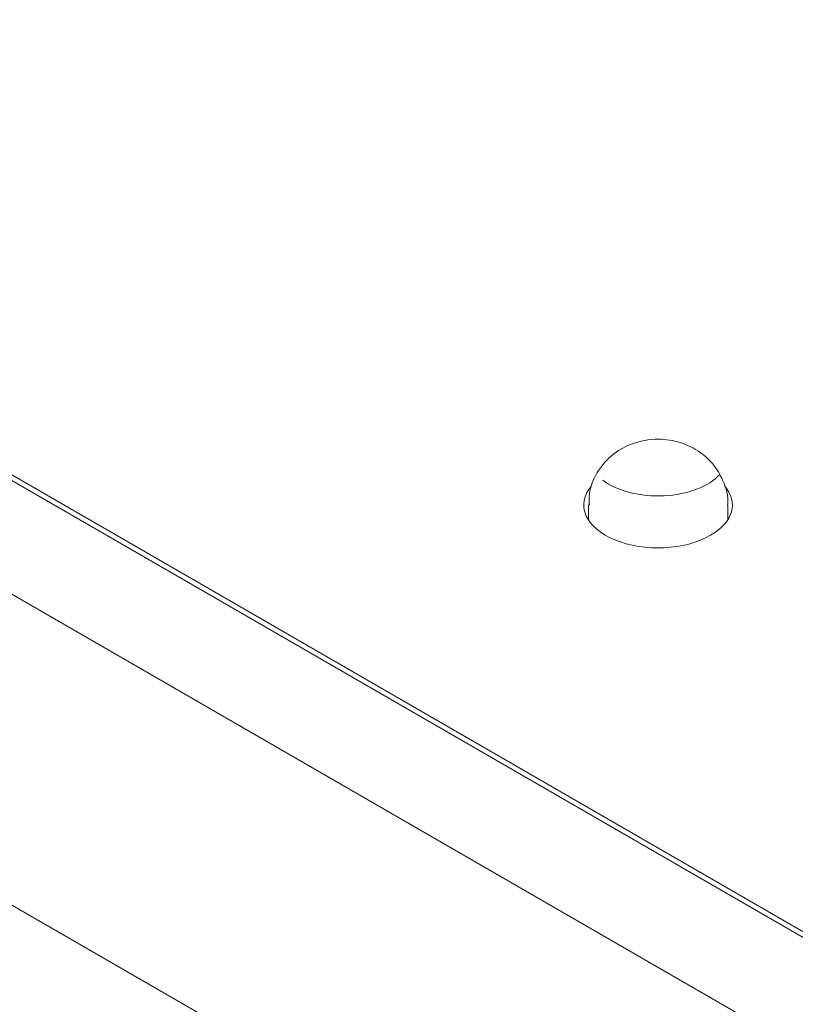
# Model space of a CAD drawing. Units: centimetres. Extents: x -103 to 42, y -30 to 30.
# Drawn here: x -69 to -67, y -6 to -3 of the extents above; entities that cross this region are included whole.
import ezdxf

# ---------------------------------------------------------------- set-up
doc = ezdxf.new("R2010")
doc.units = ezdxf.units.CM
doc.header["$MEASUREMENT"] = 0
doc.layers.add('layer 1', color=7, linetype='Continuous')

msp = doc.modelspace()

# ---------------------------------------------------------------- linework, layer by layer
at = {"layer": 'layer 1', "color": 250, "lineweight": 18}
for points in [[(-102.97752, 4.56543), (-102.97752, 4.56543), (-65.50086, -17.07173), (-65.50086, -17.07173)], [(-63.90987, -7.21662), (-63.90987, -7.21662), (-69.89907, -3.75875), (-69.89907, -3.75875)], [(-69.89907, -3.771), (-69.89907, -3.771), (-63.93109, -7.21662), (-63.93109, -7.21662)], [(-64.35535, -7.21662), (-64.35535, -7.21662), (-69.89907, -4.01595), (-69.89907, -4.01595)], [(-67.52874, -4.43022), (-67.52874, -4.43022), (-67.52874, -4.43022), (-67.52874, -4.43022)], [(-67.27217, -4.53647), (-67.22346, -4.50835), (-67.21139, -4.46538), (-67.24221, -4.42982)], [(-67.27217, -4.53647), (-67.22346, -4.50835), (-67.21139, -4.46538), (-67.24221, -4.42982)], [(-67.27217, -4.53647), (-67.22346, -4.50835), (-67.21139, -4.46538), (-67.24221, -4.42982)], [(-67.27217, -4.53647), (-67.22346, -4.50835), (-67.21139, -4.46538), (-67.24221, -4.42982)], [(-67.27217, -4.53647), (-67.22346, -4.50835), (-67.21139, -4.46538), (-67.24221, -4.42982)], [(-67.27217, -4.53647), (-67.22346, -4.50835), (-67.21139, -4.46538), (-67.24221, -4.42982)], [(-67.27217, -4.53647), (-67.22346, -4.50835), (-67.21139, -4.46538), (-67.24221, -4.42982)], [(-67.27217, -4.53647), (-67.22346, -4.50835), (-67.21139, -4.46538), (-67.24221, -4.42982)], [(-67.27217, -4.53647), (-67.22346, -4.50835), (-67.21139, -4.46538), (-67.24221, -4.42982)], [(-67.27217, -4.53647), (-67.22346, -4.50835), (-67.21139, -4.46538), (-67.24221, -4.42982)], [(-67.27217, -4.53647), (-67.22346, -4.50835), (-67.21139, -4.46538), (-67.24221, -4.42982)], [(-67.27217, -4.53647), (-67.22346, -4.50835), (-67.21139, -4.46538), (-67.24221, -4.42982)], [(-67.27217, -4.53647), (-67.22346, -4.50835), (-67.21139, -4.46538), (-67.24221, -4.42982)], [(-67.27217, -4.53647), (-67.22346, -4.50835), (-67.21139, -4.46539), (-67.24221, -4.42982)], [(-67.27217, -4.53647), (-67.22346, -4.50835), (-67.21139, -4.46539), (-67.24221, -4.42982)], [(-67.27217, -4.53647), (-67.22346, -4.50835), (-67.21139, -4.46539), (-67.24221, -4.42982)], [(-67.27217, -4.53647), (-67.22346, -4.50835), (-67.21139, -4.46539), (-67.24221, -4.42982)], [(-67.27217, -4.53647), (-67.22346, -4.50835), (-67.21139, -4.46539), (-67.24221, -4.42982)], [(-67.27217, -4.53647), (-67.22346, -4.50835), (-67.21139, -4.46539), (-67.24221, -4.42982)], [(-67.27217, -4.53647), (-67.22346, -4.50835), (-67.21139, -4.46539), (-67.24221, -4.42982)], [(-67.27217, -4.53647), (-67.22346, -4.50835), (-67.21139, -4.46539), (-67.24221, -4.42982)], [(-67.24221, -4.42982), (-67.24221, -4.42982), (-67.24221, -4.42982), (-67.24221, -4.42982)], [(-67.5353, -4.47115), (-67.5353, -4.47115), (-67.5353, -4.47115), (-67.5353, -4.47115)], [(-67.5353, -4.47115), (-67.5353, -4.47115), (-67.5353, -4.5033), (-67.5353, -4.5033)], [(-67.2353, -4.47115), (-67.2353, -4.47115), (-67.2353, -4.47115), (-67.2353, -4.47115)], [(-67.2353, -4.5033), (-67.2353, -4.5033), (-67.2353, -4.47115), (-67.2353, -4.47115)], [(-67.27217, -4.53647), (-67.27217, -4.53647), (-67.27217, -4.53647), (-67.27217, -4.53647)], [(-67.27217, -4.53647), (-67.27217, -4.53647), (-67.27217, -4.53647), (-67.27217, -4.53647)], [(-67.47856, -4.54621), (-67.47856, -4.54621), (-67.47856, -4.54621), (-67.47856, -4.54621)], [(-69.89907, -4.68548), (-69.89907, -4.68548), (-64.93519, -7.55137), (-64.93519, -7.55137)]]:
    msp.add_open_spline(points, degree=3, dxfattribs=at)
for points, knots in [([(-67.23581, -4.47184), (-67.23563, -4.47085), (-67.23546, -4.46987), (-67.23532, -4.46888), (-67.23532, -4.46888), (-67.23294, -4.45207), (-67.2385, -4.43475), (-67.24569, -4.41885), (-67.24569, -4.41885), (-67.25192, -4.40508), (-67.25938, -4.39238), (-67.26888, -4.38119), (-67.26888, -4.38119), (-67.27772, -4.37078), (-67.28833, -4.36167), (-67.29991, -4.35422), (-67.29991, -4.35422), (-67.31167, -4.34665), (-67.32443, -4.34077), (-67.33777, -4.33667), (-67.33777, -4.33667), (-67.35284, -4.33204), (-67.36865, -4.32968), (-67.38448, -4.3296), (-67.38448, -4.3296), (-67.40454, -4.32951), (-67.42465, -4.33309), (-67.44334, -4.34031), (-67.44334, -4.34031), (-67.45855, -4.34619), (-67.47281, -4.35447), (-67.48521, -4.3649), (-67.48521, -4.3649), (-67.49745, -4.3752), (-67.50786, -4.38758), (-67.51626, -4.40146), (-67.51626, -4.40146), (-67.52483, -4.41563), (-67.5313, -4.43135), (-67.53323, -4.44744), (-67.53323, -4.44744), (-67.53417, -4.45527), (-67.53404, -4.46318), (-67.53307, -4.47129)], [0, 0, 0, 0, 0.0833333, 0.0833333, 0.0833333, 0.0833333, 0.1666667, 0.1666667, 0.1666667, 0.1666667, 0.25, 0.25, 0.25, 0.25, 0.3333333, 0.3333333, 0.3333333, 0.3333333, 0.4166667, 0.4166667, 0.4166667, 0.4166667, 0.5, 0.5, 0.5, 0.5, 0.5833333, 0.5833333, 0.5833333, 0.5833333, 0.6666667, 0.6666667, 0.6666667, 0.6666667, 0.75, 0.75, 0.75, 0.75, 0.8333333, 0.8333333, 0.8333333, 0.8333333, 1, 1, 1, 1]), ([(-67.52874, -4.43022), (-67.56345, -4.47076), (-67.54221, -4.51985), (-67.47856, -4.54621), (-67.47856, -4.54621), (-67.4149, -4.57257), (-67.32756, -4.56845), (-67.27217, -4.53647)], [0, 0, 0, 0, 0.3333333, 0.3333333, 0.3333333, 0.3333333, 1, 1, 1, 1]), ([(-67.52874, -4.43022), (-67.56345, -4.47076), (-67.54221, -4.51985), (-67.47856, -4.54621), (-67.47856, -4.54621), (-67.4149, -4.57257), (-67.32756, -4.56845), (-67.27217, -4.53647)], [0, 0, 0, 0, 0.3333333, 0.3333333, 0.3333333, 0.3333333, 1, 1, 1, 1]), ([(-67.52874, -4.43022), (-67.56345, -4.47076), (-67.54221, -4.51985), (-67.47856, -4.54621), (-67.47856, -4.54621), (-67.4149, -4.57257), (-67.32756, -4.56845), (-67.27217, -4.53647)], [0, 0, 0, 0, 0.3333333, 0.3333333, 0.3333333, 0.3333333, 1, 1, 1, 1]), ([(-67.52874, -4.43022), (-67.56345, -4.47076), (-67.54221, -4.51985), (-67.47856, -4.54621), (-67.47856, -4.54621), (-67.4149, -4.57257), (-67.32756, -4.56845), (-67.27217, -4.53647)], [0, 0, 0, 0, 0.3333333, 0.3333333, 0.3333333, 0.3333333, 1, 1, 1, 1]), ([(-67.52874, -4.43022), (-67.56345, -4.47076), (-67.54221, -4.51985), (-67.47856, -4.54621), (-67.47856, -4.54621), (-67.4149, -4.57257), (-67.32756, -4.56845), (-67.27217, -4.53647)], [0, 0, 0, 0, 0.3333333, 0.3333333, 0.3333333, 0.3333333, 1, 1, 1, 1]), ([(-67.52874, -4.43022), (-67.56345, -4.47076), (-67.54221, -4.51985), (-67.47856, -4.54621), (-67.47856, -4.54621), (-67.4149, -4.57257), (-67.32756, -4.56845), (-67.27217, -4.53647)], [0, 0, 0, 0, 0.3333333, 0.3333333, 0.3333333, 0.3333333, 1, 1, 1, 1]), ([(-67.52874, -4.43022), (-67.56345, -4.47076), (-67.54221, -4.51985), (-67.47856, -4.54621), (-67.47856, -4.54621), (-67.4149, -4.57257), (-67.32756, -4.56845), (-67.27217, -4.53647)], [0, 0, 0, 0, 0.3333333, 0.3333333, 0.3333333, 0.3333333, 1, 1, 1, 1]), ([(-67.52874, -4.43022), (-67.56345, -4.47076), (-67.54221, -4.51985), (-67.47856, -4.54621), (-67.47856, -4.54621), (-67.4149, -4.57257), (-67.32756, -4.56845), (-67.27217, -4.53647)], [0, 0, 0, 0, 0.3333333, 0.3333333, 0.3333333, 0.3333333, 1, 1, 1, 1]), ([(-67.52874, -4.43022), (-67.56345, -4.47076), (-67.54221, -4.51985), (-67.47856, -4.54621), (-67.47856, -4.54621), (-67.4149, -4.57257), (-67.32756, -4.56845), (-67.27217, -4.53647)], [0, 0, 0, 0, 0.3333333, 0.3333333, 0.3333333, 0.3333333, 1, 1, 1, 1]), ([(-67.52874, -4.43022), (-67.56345, -4.47076), (-67.54221, -4.51985), (-67.47856, -4.54621), (-67.47856, -4.54621), (-67.4149, -4.57257), (-67.32756, -4.56845), (-67.27217, -4.53647)], [0, 0, 0, 0, 0.3333333, 0.3333333, 0.3333333, 0.3333333, 1, 1, 1, 1]), ([(-67.52874, -4.43022), (-67.56345, -4.47076), (-67.54221, -4.51985), (-67.47856, -4.54621), (-67.47856, -4.54621), (-67.4149, -4.57257), (-67.32756, -4.56845), (-67.27217, -4.53647)], [0, 0, 0, 0, 0.3333333, 0.3333333, 0.3333333, 0.3333333, 1, 1, 1, 1]), ([(-67.52874, -4.43022), (-67.56345, -4.47076), (-67.54221, -4.51985), (-67.47856, -4.54621), (-67.47856, -4.54621), (-67.4149, -4.57257), (-67.32756, -4.56845), (-67.27217, -4.53647)], [0, 0, 0, 0, 0.3333333, 0.3333333, 0.3333333, 0.3333333, 1, 1, 1, 1]), ([(-67.52874, -4.43022), (-67.56345, -4.47076), (-67.54221, -4.51985), (-67.47856, -4.54621), (-67.47856, -4.54621), (-67.4149, -4.57257), (-67.32756, -4.56845), (-67.27217, -4.53647)], [0, 0, 0, 0, 0.3333333, 0.3333333, 0.3333333, 0.3333333, 1, 1, 1, 1]), ([(-67.52874, -4.43022), (-67.56345, -4.47076), (-67.54221, -4.51985), (-67.47856, -4.54621), (-67.47856, -4.54621), (-67.4149, -4.57257), (-67.32756, -4.56845), (-67.27217, -4.53647)], [0, 0, 0, 0, 0.3333333, 0.3333333, 0.3333333, 0.3333333, 1, 1, 1, 1]), ([(-67.52874, -4.43022), (-67.56345, -4.47076), (-67.54221, -4.51985), (-67.47856, -4.54621), (-67.47856, -4.54621), (-67.4149, -4.57257), (-67.32756, -4.56845), (-67.27217, -4.53647)], [0, 0, 0, 0, 0.3333333, 0.3333333, 0.3333333, 0.3333333, 1, 1, 1, 1]), ([(-67.52874, -4.43022), (-67.56345, -4.47076), (-67.54221, -4.51985), (-67.47856, -4.54621), (-67.47856, -4.54621), (-67.4149, -4.57257), (-67.32756, -4.56845), (-67.27217, -4.53647)], [0, 0, 0, 0, 0.3333333, 0.3333333, 0.3333333, 0.3333333, 1, 1, 1, 1]), ([(-67.52874, -4.43022), (-67.56345, -4.47076), (-67.54221, -4.51985), (-67.47856, -4.54621), (-67.47856, -4.54621), (-67.4149, -4.57257), (-67.32756, -4.56845), (-67.27217, -4.53647)], [0, 0, 0, 0, 0.3333333, 0.3333333, 0.3333333, 0.3333333, 1, 1, 1, 1]), ([(-67.52874, -4.43022), (-67.56345, -4.47076), (-67.54221, -4.51986), (-67.47856, -4.54621), (-67.47856, -4.54621), (-67.4149, -4.57257), (-67.32756, -4.56845), (-67.27217, -4.53647)], [0, 0, 0, 0, 0.3333333, 0.3333333, 0.3333333, 0.3333333, 1, 1, 1, 1]), ([(-67.52874, -4.43022), (-67.56345, -4.47077), (-67.54221, -4.51986), (-67.47856, -4.54621), (-67.47856, -4.54621), (-67.4149, -4.57257), (-67.32756, -4.56845), (-67.27217, -4.53647)], [0, 0, 0, 0, 0.3333333, 0.3333333, 0.3333333, 0.3333333, 1, 1, 1, 1]), ([(-67.52874, -4.43022), (-67.56345, -4.47077), (-67.54221, -4.51986), (-67.47856, -4.54621), (-67.47856, -4.54621), (-67.4149, -4.57257), (-67.32756, -4.56845), (-67.27217, -4.53647)], [0, 0, 0, 0, 0.3333333, 0.3333333, 0.3333333, 0.3333333, 1, 1, 1, 1]), ([(-67.52874, -4.43022), (-67.56345, -4.47077), (-67.54221, -4.51986), (-67.47856, -4.54621), (-67.47856, -4.54621), (-67.4149, -4.57257), (-67.32756, -4.56845), (-67.27217, -4.53647)], [0, 0, 0, 0, 0.3333333, 0.3333333, 0.3333333, 0.3333333, 1, 1, 1, 1])]:
    msp.add_open_spline(points, degree=3, knots=knots, dxfattribs=at)
at = {"layer": 'layer 1', "color": 250, "lineweight": 13}
for points in [[(-67.50425, -4.41776), (-67.47309, -4.44118), (-67.4234, -4.45382), (-67.37243, -4.45129), (-67.37243, -4.45129), (-67.32146, -4.44875), (-67.27625, -4.43139), (-67.25248, -4.40524)], [(-67.50425, -4.41776), (-67.47309, -4.44118), (-67.4234, -4.45382), (-67.37243, -4.45129), (-67.37243, -4.45129), (-67.32146, -4.44875), (-67.27625, -4.43139), (-67.25248, -4.40524)], [(-67.50425, -4.41776), (-67.47309, -4.44118), (-67.4234, -4.45382), (-67.37243, -4.45129), (-67.37243, -4.45129), (-67.32146, -4.44875), (-67.27625, -4.43139), (-67.25248, -4.40524)], [(-67.50425, -4.41776), (-67.47309, -4.44118), (-67.4234, -4.45382), (-67.37243, -4.45129), (-67.37243, -4.45129), (-67.32146, -4.44875), (-67.27625, -4.43139), (-67.25248, -4.40524)], [(-67.50425, -4.41776), (-67.47309, -4.44118), (-67.4234, -4.45382), (-67.37243, -4.45129), (-67.37243, -4.45129), (-67.32146, -4.44875), (-67.27625, -4.43139), (-67.25248, -4.40524)], [(-67.50425, -4.41776), (-67.47309, -4.44118), (-67.4234, -4.45382), (-67.37243, -4.45129), (-67.37243, -4.45129), (-67.32146, -4.44875), (-67.27625, -4.43139), (-67.25248, -4.40524)], [(-67.50425, -4.41776), (-67.47309, -4.44119), (-67.4234, -4.45382), (-67.37243, -4.45129), (-67.37243, -4.45129), (-67.32146, -4.44875), (-67.27625, -4.43139), (-67.25248, -4.40524)], [(-67.50425, -4.41776), (-67.47309, -4.44119), (-67.4234, -4.45382), (-67.37243, -4.45129), (-67.37243, -4.45129), (-67.32146, -4.44875), (-67.27625, -4.43139), (-67.25248, -4.40524)], [(-67.50425, -4.41776), (-67.47309, -4.44119), (-67.4234, -4.45382), (-67.37243, -4.45129), (-67.37243, -4.45129), (-67.32146, -4.44875), (-67.27625, -4.43139), (-67.25248, -4.40524)], [(-67.50425, -4.41776), (-67.47309, -4.44119), (-67.4234, -4.45382), (-67.37243, -4.45129), (-67.37243, -4.45129), (-67.32146, -4.44875), (-67.27625, -4.43139), (-67.25248, -4.40524)], [(-67.50425, -4.41776), (-67.47309, -4.44119), (-67.4234, -4.45382), (-67.37243, -4.45129), (-67.37243, -4.45129), (-67.32146, -4.44875), (-67.27625, -4.43139), (-67.25248, -4.40524)], [(-67.50425, -4.41776), (-67.47309, -4.44119), (-67.4234, -4.45382), (-67.37243, -4.45129), (-67.37243, -4.45129), (-67.32146, -4.44875), (-67.27625, -4.43139), (-67.25248, -4.40524)], [(-67.50425, -4.41776), (-67.47309, -4.44119), (-67.4234, -4.45382), (-67.37243, -4.45129), (-67.37243, -4.45129), (-67.32146, -4.44875), (-67.27625, -4.43139), (-67.25248, -4.40524)], [(-67.50425, -4.41776), (-67.47309, -4.44119), (-67.4234, -4.45382), (-67.37243, -4.45129), (-67.37243, -4.45129), (-67.32146, -4.44875), (-67.27625, -4.43139), (-67.25248, -4.40524)], [(-67.50425, -4.41776), (-67.47309, -4.44119), (-67.4234, -4.45382), (-67.37243, -4.45129), (-67.37243, -4.45129), (-67.32146, -4.44875), (-67.27625, -4.43139), (-67.25248, -4.40524)], [(-67.50425, -4.41776), (-67.47309, -4.44119), (-67.4234, -4.45382), (-67.37243, -4.45129), (-67.37243, -4.45129), (-67.32146, -4.44875), (-67.27625, -4.43139), (-67.25248, -4.40524)], [(-67.50425, -4.41776), (-67.47309, -4.44119), (-67.4234, -4.45382), (-67.37243, -4.45129), (-67.37243, -4.45129), (-67.32146, -4.44875), (-67.27625, -4.4314), (-67.25248, -4.40524)], [(-67.50425, -4.41776), (-67.47309, -4.44119), (-67.4234, -4.45382), (-67.37243, -4.45129), (-67.37243, -4.45129), (-67.32146, -4.44875), (-67.27625, -4.4314), (-67.25248, -4.40524)], [(-67.50425, -4.41776), (-67.47309, -4.44119), (-67.4234, -4.45382), (-67.37243, -4.45129), (-67.37243, -4.45129), (-67.32146, -4.44875), (-67.27625, -4.4314), (-67.25248, -4.40524)], [(-67.50425, -4.41776), (-67.47309, -4.44119), (-67.4234, -4.45382), (-67.37243, -4.45129), (-67.37243, -4.45129), (-67.32146, -4.44875), (-67.27625, -4.4314), (-67.25248, -4.40524)], [(-67.50425, -4.41776), (-67.47309, -4.44119), (-67.4234, -4.45382), (-67.37243, -4.45129), (-67.37243, -4.45129), (-67.32146, -4.44875), (-67.27625, -4.4314), (-67.25248, -4.40524)]]:
    msp.add_open_spline(points, degree=3, knots=[0, 0, 0, 0, 0.3333333, 0.3333333, 0.3333333, 0.3333333, 1, 1, 1, 1], dxfattribs=at)
for points in [[(-67.25248, -4.40524), (-67.25248, -4.40524), (-67.25248, -4.40524), (-67.25248, -4.40524)], [(-67.50425, -4.41776), (-67.50425, -4.41776), (-67.50425, -4.41776), (-67.50425, -4.41776)], [(-67.37243, -4.45129), (-67.37243, -4.45129), (-67.37243, -4.45129), (-67.37243, -4.45129)]]:
    msp.add_open_spline(points, degree=3, dxfattribs=at)

doc.saveas('drawing.dxf')
